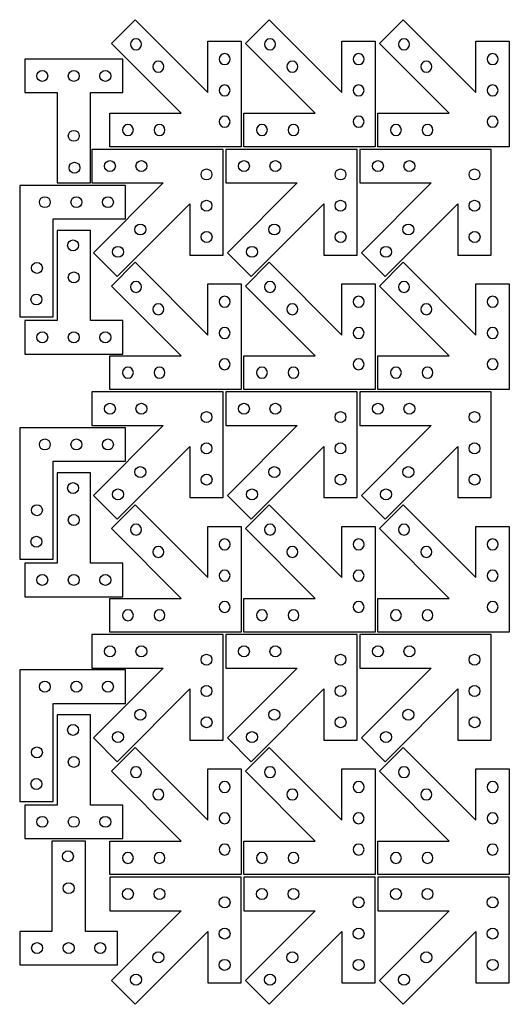
# Model space of a CAD drawing. Extents: x 0 to 47.5, y 0 to 95.5.
import ezdxf

# ---------------------------------------------------------------- set-up
doc = ezdxf.new("R2010")
doc.units = 0

# ---------------------------------------------------------------- blocks, each defined once
blk = doc.blocks.new('Component#4', base_point=(0, 0, -0.5))
at = {"layer": 'Layer0'}
blk.add_lwpolyline([(0, 9.0754), (6.9271, 9.0754), (0.1498, 2.2981), (2.4479, 0), (9.5, 7.0521), (9.5, 2.0754), (12.75, 2.0754), (12.75, 12.3254), (0, 12.3254)], close=True, dxfattribs=at)
blk.add_lwpolyline([(0, 9.0754), (6.9271, 9.0754), (0.1498, 2.2981), (2.4479, 0), (9.5, 7.0521), (9.5, 2.0754), (12.75, 2.0754), (12.75, 12.3254), (0, 12.3254)], close=True, dxfattribs=at)
blk.add_lwpolyline([(0, 9.0754), (6.9271, 9.0754), (0.1498, 2.2981), (2.4479, 0), (9.5, 7.0521), (9.5, 2.0754), (12.75, 2.0754), (12.75, 12.3254), (0, 12.3254)], close=True, dxfattribs=at)
blk.add_lwpolyline([(0, 9.0754), (6.9271, 9.0754), (0.1498, 2.2981), (2.4479, 0), (9.5, 7.0521), (9.5, 2.0754), (12.75, 2.0754), (12.75, 12.3254), (0, 12.3254)], close=True, dxfattribs=at)
blk.add_lwpolyline([(0, 9.0754), (6.9271, 9.0754), (0.1498, 2.2981), (2.4479, 0), (9.5, 7.0521), (9.5, 2.0754), (12.75, 2.0754), (12.75, 12.3254), (0, 12.3254)], close=True, dxfattribs=at)
blk.add_lwpolyline([(0, 9.0754), (6.9271, 9.0754), (0.1498, 2.2981), (2.4479, 0), (9.5, 7.0521), (9.5, 2.0754), (12.75, 2.0754), (12.75, 12.3254), (0, 12.3254)], close=True, dxfattribs=at)
blk.add_lwpolyline([(0, 9.0754), (6.9271, 9.0754), (0.1498, 2.2981), (2.4479, 0), (9.5, 7.0521), (9.5, 2.0754), (12.75, 2.0754), (12.75, 12.3254), (0, 12.3254)], close=True, dxfattribs=at)
blk.add_lwpolyline([(0, 9.0754), (6.9271, 9.0754), (0.1498, 2.2981), (2.4479, 0), (9.5, 7.0521), (9.5, 2.0754), (12.75, 2.0754), (12.75, 12.3254), (0, 12.3254)], close=True, dxfattribs=at)
blk.add_lwpolyline([(0, 9.0754), (6.9271, 9.0754), (0.1498, 2.2981), (2.4479, 0), (9.5, 7.0521), (9.5, 2.0754), (12.75, 2.0754), (12.75, 12.3254), (0, 12.3254)], close=True, dxfattribs=at)
blk.add_lwpolyline([(0, 9.0754), (6.9271, 9.0754), (0.1498, 2.2981), (2.4479, 0), (9.5, 7.0521), (9.5, 2.0754), (12.75, 2.0754), (12.75, 12.3254), (0, 12.3254)], close=True, dxfattribs=at)
blk.add_lwpolyline([(0, 9.0754), (6.9271, 9.0754), (0.1498, 2.2981), (2.4479, 0), (9.5, 7.0521), (9.5, 2.0754), (12.75, 2.0754), (12.75, 12.3254), (0, 12.3254)], close=True, dxfattribs=at)
blk.add_lwpolyline([(0, 9.0754), (6.9271, 9.0754), (0.1498, 2.2981), (2.4479, 0), (9.5, 7.0521), (9.5, 2.0754), (12.75, 2.0754), (12.75, 12.3254), (0, 12.3254)], close=True, dxfattribs=at)
blk.add_lwpolyline([(0, 9.0754), (6.9271, 9.0754), (0.1498, 2.2981), (2.4479, 0), (9.5, 7.0521), (9.5, 2.0754), (12.75, 2.0754), (12.75, 12.3254), (0, 12.3254)], close=True, dxfattribs=at)
blk.add_lwpolyline([(0, 9.0754), (6.9271, 9.0754), (0.1498, 2.2981), (2.4479, 0), (9.5, 7.0521), (9.5, 2.0754), (12.75, 2.0754), (12.75, 12.3254), (0, 12.3254)], close=True, dxfattribs=at)
blk.add_lwpolyline([(0, 9.0754), (6.9271, 9.0754), (0.1498, 2.2981), (2.4479, 0), (9.5, 7.0521), (9.5, 2.0754), (12.75, 2.0754), (12.75, 12.3254), (0, 12.3254)], close=True, dxfattribs=at)
blk.add_lwpolyline([(0, 9.0754), (6.9271, 9.0754), (0.1498, 2.2981), (2.4479, 0), (9.5, 7.0521), (9.5, 2.0754), (12.75, 2.0754), (12.75, 12.3254), (0, 12.3254)], close=True, dxfattribs=at)
blk.add_lwpolyline([(0, 9.0754), (6.9271, 9.0754), (0.1498, 2.2981), (2.4479, 0), (9.5, 7.0521), (9.5, 2.0754), (12.75, 2.0754), (12.75, 12.3254), (0, 12.3254)], close=True, dxfattribs=at)
blk.add_lwpolyline([(0, 9.0754), (6.9271, 9.0754), (0.1498, 2.2981), (2.4479, 0), (9.5, 7.0521), (9.5, 2.0754), (12.75, 2.0754), (12.75, 12.3254), (0, 12.3254)], close=True, dxfattribs=at)
blk.add_lwpolyline([(0, 9.0754), (6.9271, 9.0754), (0.1498, 2.2981), (2.4479, 0), (9.5, 7.0521), (9.5, 2.0754), (12.75, 2.0754), (12.75, 12.3254), (0, 12.3254)], close=True, dxfattribs=at)
blk.add_lwpolyline([(0, 9.0754), (6.9271, 9.0754), (0.1498, 2.2981), (2.4479, 0), (9.5, 7.0521), (9.5, 2.0754), (12.75, 2.0754), (12.75, 12.3254), (0, 12.3254)], close=True, dxfattribs=at)
blk.add_lwpolyline([(0, 9.0754), (6.9271, 9.0754), (0.1498, 2.2981), (2.4479, 0), (9.5, 7.0521), (9.5, 2.0754), (12.75, 2.0754), (12.75, 12.3254), (0, 12.3254)], close=True, dxfattribs=at)
blk.add_lwpolyline([(0, 9.0754), (6.9271, 9.0754), (0.1498, 2.2981), (2.4479, 0), (9.5, 7.0521), (9.5, 2.0754), (12.75, 2.0754), (12.75, 12.3254), (0, 12.3254)], close=True, dxfattribs=at)
blk.add_lwpolyline([(0, 9.0754), (6.9271, 9.0754), (0.1498, 2.2981), (2.4479, 0), (9.5, 7.0521), (9.5, 2.0754), (12.75, 2.0754), (12.75, 12.3254), (0, 12.3254)], close=True, dxfattribs=at)
blk.add_lwpolyline([(0, 9.0754), (6.9271, 9.0754), (0.1498, 2.2981), (2.4479, 0), (9.5, 7.0521), (9.5, 2.0754), (12.75, 2.0754), (12.75, 12.3254), (0, 12.3254)], close=True, dxfattribs=at)
blk = doc.blocks.new('Component#1', base_point=(0, 0, -0.5))
at = {"layer": 'Layer0'}
blk.add_circle((0.5313, 0.5313, -0.5), 0.5312, dxfattribs=at)
blk.add_circle((0.5313, 0.5313, -0.5), 0.5312, dxfattribs=at)
blk.add_circle((0.5313, 0.5313, -0.5), 0.5312, dxfattribs=at)
blk.add_circle((0.5313, 0.5313, -0.5), 0.5312, dxfattribs=at)
blk.add_circle((0.5313, 0.5313, -0.5), 0.5312, dxfattribs=at)
blk.add_circle((0.5313, 0.5313, -0.5), 0.5312, dxfattribs=at)
blk.add_circle((0.5313, 0.5313, -0.5), 0.5312, dxfattribs=at)
blk.add_circle((0.5313, 0.5313, -0.5), 0.5312, dxfattribs=at)
blk.add_circle((0.5313, 0.5313, -0.5), 0.5312, dxfattribs=at)
blk.add_circle((0.5313, 0.5313, -0.5), 0.5312, dxfattribs=at)
blk.add_circle((0.5313, 0.5313, -0.5), 0.5312, dxfattribs=at)
blk.add_circle((0.5313, 0.5313, -0.5), 0.5312, dxfattribs=at)
blk.add_circle((0.5313, 0.5313, -0.5), 0.5312, dxfattribs=at)
blk.add_circle((0.5313, 0.5313, -0.5), 0.5312, dxfattribs=at)
blk.add_circle((0.5313, 0.5313, -0.5), 0.5312, dxfattribs=at)
blk.add_circle((0.5313, 0.5313, -0.5), 0.5312, dxfattribs=at)
blk.add_circle((0.5313, 0.5313, -0.5), 0.5312, dxfattribs=at)
blk = doc.blocks.new('Component#2', base_point=(0, 0, -0.5))
at = {"layer": 'Layer0'}
blk.add_lwpolyline([(10.25, 9.5), (10.25, 12.75), (0, 12.75), (0, 0), (3.25, 0), (3.25, 9.5)], close=True, dxfattribs=at)
blk.add_lwpolyline([(10.25, 9.5), (10.25, 12.75), (0, 12.75), (0, 0), (3.25, 0), (3.25, 9.5)], close=True, dxfattribs=at)
blk.add_lwpolyline([(10.25, 9.5), (10.25, 12.75), (0, 12.75), (0, 0), (3.25, 0), (3.25, 9.5)], close=True, dxfattribs=at)
blk = doc.blocks.new('Component#3', base_point=(0, 0, -0.5))
at = {"layer": 'Layer0'}
blk.add_lwpolyline([(3.125, 3.25), (0, 3.25), (0, 0), (9.5, 0), (9.5, 3.25), (6.375, 3.25), (6.375, 12), (3.125, 12)], close=True, dxfattribs=at)
blk.add_lwpolyline([(3.125, 3.25), (0, 3.25), (0, 0), (9.5, 0), (9.5, 3.25), (6.375, 3.25), (6.375, 12), (3.125, 12)], close=True, dxfattribs=at)
blk.add_lwpolyline([(3.125, 3.25), (0, 3.25), (0, 0), (9.5, 0), (9.5, 3.25), (6.375, 3.25), (6.375, 12), (3.125, 12)], close=True, dxfattribs=at)
blk.add_lwpolyline([(3.125, 3.25), (0, 3.25), (0, 0), (9.5, 0), (9.5, 3.25), (6.375, 3.25), (6.375, 12), (3.125, 12)], close=True, dxfattribs=at)
blk.add_lwpolyline([(3.125, 3.25), (0, 3.25), (0, 0), (9.5, 0), (9.5, 3.25), (6.375, 3.25), (6.375, 12), (3.125, 12)], close=True, dxfattribs=at)

msp = doc.modelspace()

# ---------------------------------------------------------------- block references
at = {"layer": 'Layer0', "yscale": -1}
for name, p in [('Component#4', (8.75, 95.5, -0.5)), ('Component#4', (21.75, 95.5, -0.5)), ('Component#4', (34.75, 95.5, -0.5)), ('Component#1', (10.7551, 93.6448, -0.25)), ('Component#1', (23.7551, 93.6448, -0.25)), ('Component#1', (36.7551, 93.6448, -0.25)), ('Component#1', (19.3505, 92.2059, -0.25)), ('Component#1', (32.3505, 92.2059, -0.25)), ('Component#1', (45.3505, 92.2059, -0.25)), ('Component#1', (12.9206, 91.4793, -0.25)), ('Component#1', (25.9206, 91.4793, -0.25)), ('Component#1', (38.9206, 91.4793, -0.25)), ('Component#1', (19.3423, 89.1746, -0.25)), ('Component#1', (32.3423, 89.1746, -0.25)), ('Component#1', (45.3423, 89.1746, -0.25)), ('Component#1', (19.3423, 86.1434, -0.25)), ('Component#1', (32.3423, 86.1434, -0.25)), ('Component#1', (45.3423, 86.1434, -0.25)), ('Component#1', (9.9688, 85.3309, -0.25)), ('Component#1', (13.0313, 85.3309, -0.25)), ('Component#1', (22.9688, 85.3309, -0.25)), ('Component#1', (26.0313, 85.3309, -0.25)), ('Component#1', (35.9688, 85.3309, -0.25)), ('Component#1', (39.0313, 85.3309, -0.25)), ('Component#4', (8.75, 71.9669, -0.5)), ('Component#4', (21.75, 71.9669, -0.5)), ('Component#4', (34.75, 71.9669, -0.5)), ('Component#1', (10.7551, 70.1117, -0.25)), ('Component#1', (23.7551, 70.1117, -0.25)), ('Component#1', (36.7551, 70.1117, -0.25)), ('Component#1', (12.9206, 67.9462, -0.25)), ('Component#1', (19.3505, 68.6728, -0.25)), ('Component#1', (25.9206, 67.9462, -0.25)), ('Component#1', (32.3505, 68.6728, -0.25)), ('Component#1', (38.9206, 67.9462, -0.25)), ('Component#1', (45.3505, 68.6728, -0.25)), ('Component#1', (19.3423, 65.6415, -0.25)), ('Component#1', (32.3423, 65.6415, -0.25)), ('Component#1', (45.3423, 65.6415, -0.25)), ('Component#1', (19.3423, 62.6103, -0.25)), ('Component#1', (32.3423, 62.6103, -0.25)), ('Component#1', (45.3423, 62.6103, -0.25)), ('Component#1', (9.9688, 61.7978, -0.25)), ('Component#1', (13.0313, 61.7978, -0.25)), ('Component#1', (22.9688, 61.7978, -0.25)), ('Component#1', (26.0313, 61.7978, -0.25)), ('Component#1', (35.9688, 61.7978, -0.25)), ('Component#1', (39.0313, 61.7978, -0.25)), ('Component#4', (8.75, 48.4338, -0.5)), ('Component#4', (21.75, 48.4338, -0.5)), ('Component#4', (34.75, 48.4338, -0.5)), ('Component#1', (10.7551, 46.5786, -0.25)), ('Component#1', (23.7551, 46.5786, -0.25)), ('Component#1', (36.7551, 46.5786, -0.25)), ('Component#1', (19.3505, 45.1397, -0.25)), ('Component#1', (32.3505, 45.1397, -0.25)), ('Component#1', (45.3505, 45.1397, -0.25)), ('Component#1', (12.9206, 44.4131, -0.25)), ('Component#1', (25.9206, 44.4131, -0.25)), ('Component#1', (38.9206, 44.4131, -0.25)), ('Component#1', (19.3423, 42.1085, -0.25)), ('Component#1', (32.3423, 42.1085, -0.25)), ('Component#1', (45.3423, 42.1085, -0.25)), ('Component#1', (9.9688, 38.2647, -0.25)), ('Component#1', (13.0313, 38.2647, -0.25)), ('Component#1', (19.3423, 39.0772, -0.25)), ('Component#1', (22.9688, 38.2647, -0.25)), ('Component#1', (26.0313, 38.2647, -0.25)), ('Component#1', (32.3423, 39.0772, -0.25)), ('Component#1', (35.9688, 38.2647, -0.25)), ('Component#1', (39.0313, 38.2647, -0.25)), ('Component#1', (45.3423, 39.0772, -0.25)), ('Component#4', (8.75, 24.9007, -0.5)), ('Component#4', (21.75, 24.9007, -0.5)), ('Component#4', (34.75, 24.9007, -0.5)), ('Component#1', (10.7551, 23.0455, -0.25)), ('Component#1', (23.7551, 23.0455, -0.25)), ('Component#1', (36.7551, 23.0455, -0.25)), ('Component#1', (19.3505, 21.6066, -0.25)), ('Component#1', (32.3505, 21.6066, -0.25)), ('Component#1', (45.3505, 21.6066, -0.25)), ('Component#1', (12.9206, 20.88, -0.25)), ('Component#1', (25.9206, 20.88, -0.25)), ('Component#1', (38.9206, 20.88, -0.25)), ('Component#1', (19.3423, 18.5754, -0.25)), ('Component#1', (32.3423, 18.5754, -0.25)), ('Component#1', (45.3423, 18.5754, -0.25)), ('Component#1', (19.3423, 15.5441, -0.25)), ('Component#1', (32.3423, 15.5441, -0.25)), ('Component#1', (45.3423, 15.5441, -0.25)), ('Component#1', (9.9688, 14.7316, -0.25)), ('Component#1', (13.0313, 14.7316, -0.25)), ('Component#1', (22.9688, 14.7316, -0.25)), ('Component#1', (26.0313, 14.7316, -0.25)), ('Component#1', (35.9688, 14.7316, -0.25)), ('Component#1', (39.0313, 14.7316, -0.25))]:
    msp.add_blockref(name, p, dxfattribs=at)
at = {"layer": 'Layer0', "rotation": 180}
for name, p in [('Component#3', (10, 91.6746, -0.5)), ('Component#1', (2.7188, 90.5809, -0.25)), ('Component#1', (5.7813, 90.5809, -0.25)), ('Component#1', (8.8438, 90.5809, -0.25)), ('Component#1', (5.7813, 84.7684, -0.25)), ('Component#1', (5.8506, 81.6711, -0.25))]:
    msp.add_blockref(name, p, dxfattribs=at)
at = {"layer": 'Layer0'}
for name, p in [('Component#4', (7, 70.5993, -0.5)), ('Component#4', (20, 70.5993, -0.5)), ('Component#4', (33, 70.5993, -0.5)), ('Component#1', (8.2188, 80.7684, -0.25)), ('Component#1', (11.2813, 80.7684, -0.25)), ('Component#1', (21.2188, 80.7684, -0.25)), ('Component#1', (24.2813, 80.7684, -0.25)), ('Component#1', (34.2188, 80.7684, -0.25)), ('Component#1', (37.2813, 80.7684, -0.25)), ('Component#1', (17.5923, 79.9559, -0.25)), ('Component#1', (30.5923, 79.9559, -0.25)), ('Component#1', (43.5923, 79.9559, -0.25)), ('Component#2', (0, 66.6746, -0.5)), ('Component#1', (1.9063, 77.2684, -0.25)), ('Component#1', (4.9688, 77.2684, -0.25)), ('Component#1', (8.0313, 77.2684, -0.25)), ('Component#1', (17.5923, 76.9246, -0.25)), ('Component#1', (30.5923, 76.9246, -0.25)), ('Component#1', (43.5923, 76.9246, -0.25)), ('Component#1', (11.1706, 74.62, -0.25)), ('Component#1', (24.1706, 74.62, -0.25)), ('Component#1', (37.1706, 74.62, -0.25)), ('Component#3', (0.5, 63.0687, -0.5)), ('Component#1', (17.6005, 73.8934, -0.25)), ('Component#1', (30.6005, 73.8934, -0.25)), ('Component#1', (43.6005, 73.8934, -0.25)), ('Component#1', (4.6494, 73.0721, -0.25)), ('Component#1', (9.0051, 72.4545, -0.25)), ('Component#1', (22.0051, 72.4545, -0.25)), ('Component#1', (35.0051, 72.4545, -0.25)), ('Component#1', (1.1364, 70.8934, -0.25)), ('Component#1', (4.7188, 69.9749, -0.25)), ('Component#1', (1.0938, 67.8309, -0.25)), ('Component#1', (1.6563, 64.1624, -0.25)), ('Component#1', (4.7188, 64.1624, -0.25)), ('Component#1', (7.7813, 64.1624, -0.25)), ('Component#4', (7, 47.0662, -0.5)), ('Component#4', (20, 47.0662, -0.5)), ('Component#4', (33, 47.0662, -0.5)), ('Component#1', (8.2188, 57.2353, -0.25)), ('Component#1', (11.2813, 57.2353, -0.25)), ('Component#1', (21.2188, 57.2353, -0.25)), ('Component#1', (24.2813, 57.2353, -0.25)), ('Component#1', (34.2188, 57.2353, -0.25)), ('Component#1', (37.2813, 57.2353, -0.25)), ('Component#1', (17.5923, 56.4228, -0.25)), ('Component#1', (30.5923, 56.4228, -0.25)), ('Component#1', (43.5923, 56.4228, -0.25)), ('Component#2', (0, 43.1746, -0.5)), ('Component#1', (1.9063, 53.7684, -0.25)), ('Component#1', (4.9688, 53.7684, -0.25)), ('Component#1', (8.0313, 53.7684, -0.25)), ('Component#1', (17.5923, 53.3915, -0.25)), ('Component#1', (30.5923, 53.3915, -0.25)), ('Component#1', (43.5923, 53.3915, -0.25)), ('Component#1', (11.1706, 51.0869, -0.25)), ('Component#1', (24.1706, 51.0869, -0.25)), ('Component#1', (37.1706, 51.0869, -0.25)), ('Component#3', (0.5, 39.5356, -0.5)), ('Component#1', (17.6005, 50.3603, -0.25)), ('Component#1', (30.6005, 50.3603, -0.25)), ('Component#1', (43.6005, 50.3603, -0.25)), ('Component#1', (4.6494, 49.5391, -0.25)), ('Component#1', (9.0051, 48.9214, -0.25)), ('Component#1', (22.0051, 48.9214, -0.25)), ('Component#1', (35.0051, 48.9214, -0.25)), ('Component#1', (1.1364, 47.3934, -0.25)), ('Component#1', (4.7188, 46.4418, -0.25)), ('Component#1', (1.0938, 44.3309, -0.25)), ('Component#1', (1.6563, 40.6293, -0.25)), ('Component#1', (4.7188, 40.6293, -0.25)), ('Component#1', (7.7813, 40.6293, -0.25)), ('Component#4', (7, 23.5331, -0.25)), ('Component#4', (20, 23.5331, -0.25)), ('Component#4', (33, 23.5331, -0.25)), ('Component#1', (8.2188, 33.7022)), ('Component#1', (11.2813, 33.7022)), ('Component#1', (21.2188, 33.7022)), ('Component#1', (24.2813, 33.7022)), ('Component#1', (34.2188, 33.7022)), ('Component#1', (37.2813, 33.7022)), ('Component#1', (17.5923, 32.8897)), ('Component#1', (30.5923, 32.8897)), ('Component#1', (43.5923, 32.8897)), ('Component#2', (0, 19.6813, -0.5)), ('Component#1', (1.9063, 30.2751, -0.25)), ('Component#1', (4.9688, 30.2751, -0.25)), ('Component#1', (8.0313, 30.2751, -0.25)), ('Component#1', (17.5923, 29.8585)), ('Component#1', (30.5923, 29.8585)), ('Component#1', (43.5923, 29.8585)), ('Component#3', (0.5, 16.0754, -0.5)), ('Component#1', (11.1706, 27.5538)), ('Component#1', (17.6005, 26.8272)), ('Component#1', (24.1706, 27.5538)), ('Component#1', (30.6005, 26.8272)), ('Component#1', (37.1706, 27.5538)), ('Component#1', (43.6005, 26.8272)), ('Component#1', (4.6494, 26.0789, -0.25)), ('Component#1', (9.0051, 25.3883)), ('Component#1', (22.0051, 25.3883)), ('Component#1', (35.0051, 25.3883)), ('Component#1', (1.1364, 23.9001, -0.25)), ('Component#1', (4.7188, 22.9816, -0.25)), ('Component#1', (1.0938, 20.8376, -0.25)), ('Component#1', (1.6563, 17.1691, -0.25)), ('Component#1', (4.7188, 17.1691, -0.25)), ('Component#1', (7.7813, 17.1691, -0.25)), ('Component#3', (0, 3.8254, -0.5)), ('Component#1', (4.1494, 13.8289, -0.25)), ('Component#1', (4.2188, 10.7316, -0.25)), ('Component#4', (8.75, 0, -0.5)), ('Component#4', (21.75, 0, -0.5)), ('Component#4', (34.75, 0, -0.5)), ('Component#1', (9.9688, 10.1691, -0.25)), ('Component#1', (13.0313, 10.1691, -0.25)), ('Component#1', (22.9688, 10.1691, -0.25)), ('Component#1', (26.0313, 10.1691, -0.25)), ('Component#1', (35.9688, 10.1691, -0.25)), ('Component#1', (39.0313, 10.1691, -0.25)), ('Component#1', (19.3423, 9.3566, -0.25)), ('Component#1', (32.3423, 9.3566, -0.25)), ('Component#1', (45.3423, 9.3566, -0.25)), ('Component#1', (19.3423, 6.3254, -0.25)), ('Component#1', (32.3423, 6.3254, -0.25)), ('Component#1', (45.3423, 6.3254, -0.25)), ('Component#1', (1.1563, 4.9191, -0.25)), ('Component#1', (4.2188, 4.9191, -0.25)), ('Component#1', (7.2813, 4.9191, -0.25)), ('Component#1', (12.9206, 4.0207, -0.25)), ('Component#1', (25.9206, 4.0207, -0.25)), ('Component#1', (38.9206, 4.0207, -0.25)), ('Component#1', (19.3505, 3.2941, -0.25)), ('Component#1', (32.3505, 3.2941, -0.25)), ('Component#1', (45.3505, 3.2941, -0.25)), ('Component#1', (10.7551, 1.8552, -0.25)), ('Component#1', (23.7551, 1.8552, -0.25)), ('Component#1', (36.7551, 1.8552, -0.25))]:
    msp.add_blockref(name, p, dxfattribs=at)

doc.saveas('drawing.dxf')
